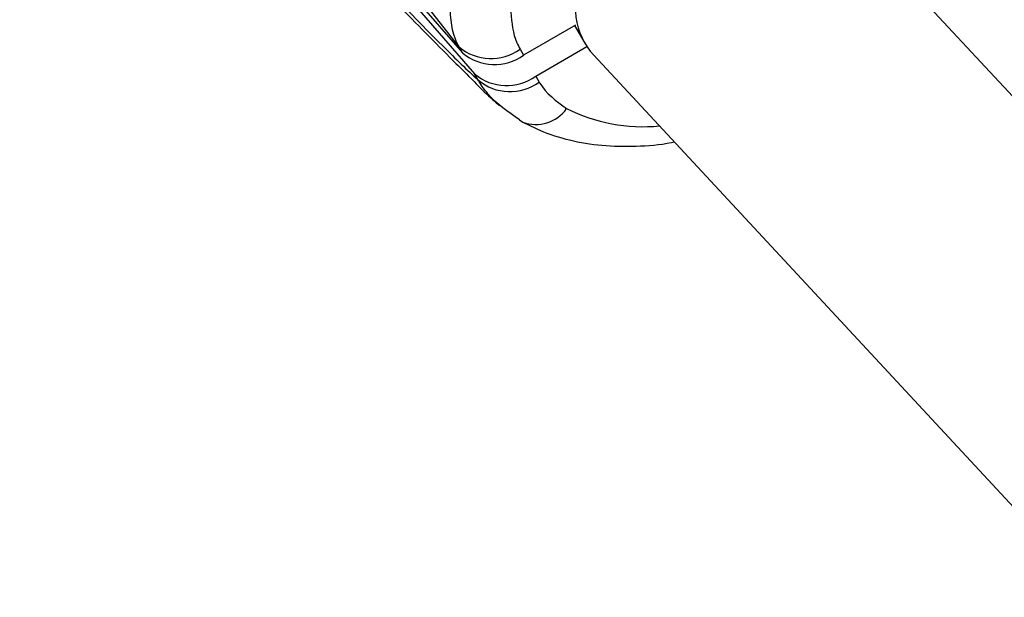
# Model space of a CAD drawing. Units: millimetres. Extents: x -6520 to 6730, y -6588 to 4456.
# Drawn here: x -3919 to -3862, y 1707 to 1741 of the extents above; entities that cross this region are included whole.
import ezdxf

# ---------------------------------------------------------------- set-up
doc = ezdxf.new("R2010")
doc.units = ezdxf.units.MM

msp = doc.modelspace()

# ---------------------------------------------------------------- linework, layer by layer
at = {"color": 7, "linetype": 'Continuous', "lineweight": 25}
for p, q in [((-3914.541, 1763.105), (-3893.441, 1738.73)), ((-3913.844, 1761.897), (-3892.744, 1737.522)), ((-3756.139, 1622.247), (-3873.229, 1748.451)), ((-3886.954, 1740.332), (-3889.939, 1738.609)), ((-3887.008, 1740.301), (-3886.426, 1739.294)), ((-3893.441, 1738.73), (-3893.64, 1739.075)), ((-3890.138, 1738.953), (-3889.939, 1738.609)), ((-3889.242, 1737.4), (-3886.304, 1739.096)), ((-3885.912, 1738.597), (-3765.141, 1608.424)), ((-3892.545, 1737.177), (-3892.744, 1737.522)), ((-3889.242, 1737.4), (-3889.043, 1737.055)), ((-3890.166, 1734.884), (-3889.982, 1734.762))]:
    msp.add_line(p, q, dxfattribs=at)
for centre, radius, start, end in [((-3891.812, 1741.254), 2.844, 229.9931, 306.0319), ((-3891.613, 1740.909), 2.844, 229.9931, 306.0319), ((-3890.915, 1739.701), 2.844, 229.9931, 306.0319), ((-3890.716, 1739.356), 2.844, 229.9931, 306.0319), ((-3889.226, 1736.776), 2.151, 249.4115, 324.7252), ((-3883.061, 1744.406), 9.908, 243.5756, 275.28)]:
    msp.add_arc(centre, radius, start, end, dxfattribs=at)
msp.add_ellipse((-3879.731, 1743.697), major_axis=(6.458, 4.766), ratio=0.693063, start_param=1.492881, end_param=3.219508, dxfattribs=at)
for points, knots in [([(-3893.64, 1739.075), (-3894.202, 1739.795), (-3895.328, 1741.239), (-3898.892, 1745.722), (-3906.735, 1755.504), (-3913.995, 1764.526), (-3918.834, 1770.54)], [0, 0, 0, 0, 0.064413, 0.129149, 0.419445, 1, 1, 1, 1]), ([(-3909.551, 1754.461), (-3906.18, 1750.991), (-3901.125, 1745.786), (-3895.785, 1740.339), (-3893.489, 1738.052), (-3892.859, 1737.469), (-3892.545, 1737.177)], [0, 0, 0, 0, 0.580555, 0.870851, 0.93535, 1, 1, 1, 1]), ([(-3908.635, 1753.296), (-3907.452, 1752.078), (-3903.607, 1748.118), (-3898.744, 1743.12), (-3894.584, 1738.888), (-3892.899, 1737.21), (-3892.015, 1736.325), (-3891.483, 1735.851), (-3891.309, 1735.696)], [0, 0, 0, 0, 0.2046724, 0.6655081, 0.8517455, 0.9244248, 0.9753193, 1, 1, 1, 1]), ([(-3893.64, 1739.075), (-3893.715, 1739.222), (-3894.112, 1740.005), (-3894.136, 1740.992), (-3894.156, 1741.794)], [0, 0, 0, 0, 0.1879335, 1, 1, 1, 1]), ([(-3890.67, 1741.076), (-3890.615, 1740.462), (-3890.548, 1739.705), (-3890.204, 1739.073), (-3890.138, 1738.953)], [0, 0, 0, 0, 0.810115, 1, 1, 1, 1]), ([(-3890.166, 1734.884), (-3890.823, 1735.342), (-3891.719, 1735.966), (-3892.356, 1736.87), (-3892.525, 1737.145), (-3892.545, 1737.177)], [0, 0, 0, 0, 0.707907, 0.966585, 1, 1, 1, 1]), ([(-3889.043, 1737.055), (-3889.03, 1737.034), (-3888.67, 1736.416), (-3888.059, 1735.967), (-3887.47, 1735.534)], [0, 0, 0, 0, 0.0339659, 1, 1, 1, 1]), ([(-3889.982, 1734.762), (-3889.661, 1734.6), (-3888.815, 1734.172), (-3887.305, 1733.693), (-3885.448, 1733.379), (-3883.483, 1733.356), (-3882.084, 1733.45), (-3881.356, 1733.622), (-3881.307, 1733.634)], [0, 0, 0, 0, 0.127746, 0.33746, 0.549963, 0.766024, 0.984351, 1, 1, 1, 1])]:
    msp.add_open_spline(points, degree=3, knots=knots, dxfattribs=at)

doc.saveas('drawing.dxf')
